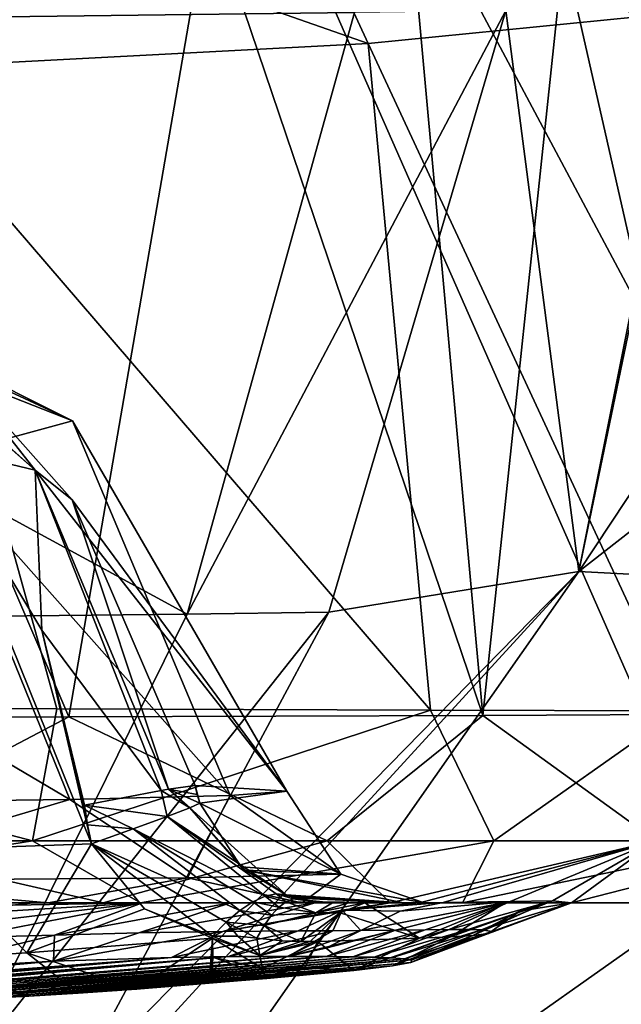
# Model space of a CAD drawing. Units: millimetres. Extents: x -261 to 261, y -229 to 612.
# Drawn here: x 167 to 174, y 174 to 185 of the extents above; entities that cross this region are included whole.
import ezdxf

# ---------------------------------------------------------------- set-up
doc = ezdxf.new("R2010")
doc.units = ezdxf.units.MM
doc.header["$LTSCALE"] = 41.718519
for name, color, linetype in [('1598', 7, 'CONTINUOUS'), ('1601', 7, 'CONTINUOUS'), ('1606', 7, 'CONTINUOUS'), ('1623', 7, 'CONTINUOUS'), ('1641', 7, 'CONTINUOUS'), ('1647', 7, 'CONTINUOUS'), ('1683', 7, 'CONTINUOUS'), ('1736', 7, 'CONTINUOUS'), ('1783', 7, 'CONTINUOUS'), ('1792', 7, 'CONTINUOUS'), ('1793', 7, 'CONTINUOUS'), ('1794', 7, 'CONTINUOUS'), ('1795', 7, 'CONTINUOUS'), ('1801', 7, 'CONTINUOUS'), ('1802', 7, 'CONTINUOUS'), ('1803', 7, 'CONTINUOUS'), ('1804', 7, 'CONTINUOUS'), ('1805', 7, 'CONTINUOUS'), ('1806', 7, 'CONTINUOUS'), ('1807', 7, 'CONTINUOUS'), ('1808', 7, 'CONTINUOUS'), ('1809', 7, 'CONTINUOUS'), ('1810', 7, 'CONTINUOUS'), ('1811', 7, 'CONTINUOUS'), ('432', 7, 'CONTINUOUS'), ('433', 7, 'CONTINUOUS'), ('434', 7, 'CONTINUOUS'), ('458', 7, 'CONTINUOUS'), ('460', 7, 'CONTINUOUS')]:
    doc.layers.add(name, color=color, linetype=linetype)

msp = doc.modelspace()

# ---------------------------------------------------------------- linework, layer by layer
at = {"layer": '1598', "linetype": 'Continuous'}
for points in [[(161.506, 175.006, 220.323), (163.169, 175.006, 214.574), (167.846, 175.006, 236.453), (161.506, 175.006, 220.323)], [(161.882, 175.006, 221.954), (161.506, 175.006, 220.323), (167.846, 175.006, 236.453), (161.882, 175.006, 221.954)], [(161.531, 175.006, 384.773), (167.229, 175.006, 356.913), (168.267, 175.006, 368.168), (161.531, 175.006, 384.773)], [(162.739, 175.006, 392.452), (161.531, 175.006, 384.773), (168.267, 175.006, 368.168), (162.739, 175.006, 392.452)], [(166.346, 175.006, 244.896), (161.882, 175.006, 221.954), (167.846, 175.006, 236.453), (166.346, 175.006, 244.896)], [(166.696, 175.006, 245.094), (166.346, 175.006, 244.896), (167.846, 175.006, 236.453), (166.696, 175.006, 245.094)], [(167.062, 175.006, 245.367), (166.696, 175.006, 245.094), (167.846, 175.006, 236.453), (167.062, 175.006, 245.367)], [(168.288, 175.006, 247.045), (167.062, 175.006, 245.367), (167.846, 175.006, 236.453), (168.288, 175.006, 247.045)], [(167.229, 175.006, 356.913), (170.073, 175.006, 334.74), (171.874, 175.006, 345.751), (167.229, 175.006, 356.913)], [(168.267, 175.006, 368.168), (167.229, 175.006, 356.913), (171.874, 175.006, 345.751), (168.267, 175.006, 368.168)], [(169.276, 175.006, 249.48), (168.288, 175.006, 247.045), (167.846, 175.006, 236.453), (169.276, 175.006, 249.48)], [(170.22, 175.006, 252.937), (169.276, 175.006, 249.48), (167.846, 175.006, 236.453), (170.22, 175.006, 252.937)], [(171.063, 175.006, 256.926), (170.22, 175.006, 252.937), (167.846, 175.006, 236.453), (171.063, 175.006, 256.926)], [(170.073, 175.006, 334.74), (171.443, 175.006, 308.687), (173.941, 175.006, 323.835), (170.073, 175.006, 334.74)], [(171.874, 175.006, 345.751), (170.073, 175.006, 334.74), (173.941, 175.006, 323.835), (171.874, 175.006, 345.751)], [(170.416, 175.006, 278.592), (170.596, 175.006, 278.529), (174.443, 175.006, 300.57), (170.416, 175.006, 278.592)], [(171.214, 175.006, 294.141), (170.416, 175.006, 278.592), (174.443, 175.006, 300.57), (171.214, 175.006, 294.141)], [(170.596, 175.006, 278.529), (170.778, 175.006, 278.452), (174.443, 175.006, 300.57), (170.596, 175.006, 278.529)], [(170.778, 175.006, 278.452), (172.354, 175.006, 277.127), (174.443, 175.006, 300.57), (170.778, 175.006, 278.452)], [(171.443, 175.006, 308.687), (171.214, 175.006, 294.141), (174.443, 175.006, 300.57), (171.443, 175.006, 308.687)], [(173.941, 175.006, 323.835), (171.443, 175.006, 308.687), (174.443, 175.006, 300.57), (173.941, 175.006, 323.835)], [(172.354, 175.006, 277.127), (172.81, 175.006, 276.234), (174.443, 175.006, 300.57), (172.354, 175.006, 277.127)], [(172.81, 175.006, 276.234), (173.097, 175.006, 275.176), (174.443, 175.006, 300.57), (172.81, 175.006, 276.234)]]:
    msp.add_3dface(points, dxfattribs=at)
at = {"layer": '1601', "linetype": 'Continuous'}
for points in [[(162.818, 177.078, 206.382), (163.361, 186.652, 214.857), (167.463, 177.089, 225.43), (162.818, 177.078, 206.382)], [(163.361, 186.652, 214.857), (169.03, 186.17, 242.562), (167.463, 177.089, 225.43), (163.361, 186.652, 214.857)], [(167.463, 177.089, 225.43), (169.03, 186.17, 242.562), (172.103, 177.104, 251.707), (167.463, 177.089, 225.43)], [(169.03, 186.17, 242.562), (171.298, 185.919, 257.805), (172.103, 177.104, 251.707), (169.03, 186.17, 242.562)], [(171.298, 185.919, 257.805), (173.009, 185.682, 272.932), (172.103, 177.104, 251.707), (171.298, 185.919, 257.805)], [(172.103, 177.104, 251.707), (173.009, 185.682, 272.932), (174.952, 177.119, 276.353), (172.103, 177.104, 251.707)], [(173.009, 185.682, 272.932), (174.566, 185.272, 300.994), (174.952, 177.119, 276.353), (173.009, 185.682, 272.932)], [(173.837, 184.933, 327.153), (170.817, 184.633, 354.044), (174.29, 177.155, 340.163), (173.837, 184.933, 327.153)], [(170.817, 184.633, 354.044), (165.337, 184.347, 382.386), (171.515, 177.166, 359.969), (170.817, 184.633, 354.044)], [(174.29, 177.155, 340.163), (170.817, 184.633, 354.044), (171.515, 177.166, 359.969), (174.29, 177.155, 340.163)], [(167.327, 177.179, 381.04), (165.337, 184.347, 382.386), (161.356, 177.192, 403.78), (167.327, 177.179, 381.04)], [(171.515, 177.166, 359.969), (165.337, 184.347, 382.386), (167.327, 177.179, 381.04), (171.515, 177.166, 359.969)]]:
    msp.add_3dface(points, dxfattribs=at)
at = {"layer": '1606', "linetype": 'Continuous'}
for points in [[(167.715, 175.668, 277.964), (165.911, 180.132, 277.158), (165.822, 175.601, 276.371), (167.715, 175.668, 277.964)], [(167.16, 178.059, 277.958), (165.911, 180.132, 277.158), (167.715, 175.668, 277.964), (167.16, 178.059, 277.958)], [(167.639, 176.1, 277.979), (167.16, 178.059, 277.958), (167.673, 175.88, 277.97), (167.639, 176.1, 277.979)], [(167.673, 175.88, 277.97), (167.16, 178.059, 277.958), (167.715, 175.668, 277.964), (167.673, 175.88, 277.97)]]:
    msp.add_3dface(points, dxfattribs=at)
at = {"layer": '1623', "linetype": 'Continuous'}
for points in [[(164.123, 186.974, 380.59), (170.817, 184.633, 354.044), (169.593, 187.284, 351.666), (164.123, 186.974, 380.59)], [(170.817, 184.633, 354.044), (173.837, 184.933, 327.153), (169.593, 187.284, 351.666), (170.817, 184.633, 354.044)], [(165.337, 184.347, 382.386), (170.817, 184.633, 354.044), (164.123, 186.974, 380.59), (165.337, 184.347, 382.386)]]:
    msp.add_3dface(points, dxfattribs=at)
at = {"layer": '1641', "linetype": 'Continuous'}
for points in [[(168.613, 174.395, 254.395), (169.253, 174.403, 257.45), (163.02, 173.895, 256.239), (168.613, 174.395, 254.395)], [(163.02, 173.895, 256.239), (169.253, 174.403, 257.45), (163.275, 173.891, 257.957), (163.02, 173.895, 256.239)], [(163.275, 173.891, 257.957), (169.253, 174.403, 257.45), (163.586, 173.888, 259.895), (163.275, 173.891, 257.957)], [(169.916, 174.406, 261.031), (163.961, 173.888, 262.081), (163.586, 173.888, 259.895), (169.916, 174.406, 261.031)], [(169.253, 174.403, 257.45), (169.916, 174.406, 261.031), (163.586, 173.888, 259.895), (169.253, 174.403, 257.45)], [(170.348, 174.405, 263.561), (163.961, 173.888, 262.081), (169.916, 174.406, 261.031), (170.348, 174.405, 263.561)], [(164.345, 173.888, 264.204), (163.961, 173.888, 262.081), (170.348, 174.405, 263.561), (164.345, 173.888, 264.204)], [(164.703, 173.891, 266.071), (164.345, 173.888, 264.204), (170.348, 174.405, 263.561), (164.703, 173.891, 266.071)], [(170.646, 174.402, 265.462), (164.703, 173.891, 266.071), (170.348, 174.405, 263.561), (170.646, 174.402, 265.462)], [(165.037, 173.895, 267.713), (164.703, 173.891, 266.071), (170.646, 174.402, 265.462), (165.037, 173.895, 267.713)], [(170.886, 174.397, 267.138), (165.037, 173.895, 267.713), (170.646, 174.402, 265.462), (170.886, 174.397, 267.138)], [(162.635, 173.975, 248.704), (167.291, 174.353, 249.702), (162.513, 173.942, 250.185), (162.635, 173.975, 248.704)], [(162.513, 173.942, 250.185), (167.291, 174.353, 249.702), (162.533, 173.925, 251.446), (162.513, 173.942, 250.185)], [(167.291, 174.353, 249.702), (168.613, 174.395, 254.395), (162.533, 173.925, 251.446), (167.291, 174.353, 249.702)], [(162.533, 173.925, 251.446), (168.613, 174.395, 254.395), (162.635, 173.911, 252.953), (162.533, 173.925, 251.446)], [(162.635, 173.911, 252.953), (168.613, 174.395, 254.395), (162.82, 173.901, 254.718), (162.635, 173.911, 252.953)], [(162.921, 174.013, 247.726), (167.291, 174.353, 249.702), (162.635, 173.975, 248.704), (162.921, 174.013, 247.726)], [(162.82, 173.901, 254.718), (168.613, 174.395, 254.395), (163.02, 173.895, 256.239), (162.82, 173.901, 254.718)], [(165.708, 174.26, 246.993), (167.291, 174.353, 249.702), (162.921, 174.013, 247.726), (165.708, 174.26, 246.993)], [(165.353, 173.9, 269.152), (165.037, 173.895, 267.713), (170.886, 174.397, 267.138), (165.353, 173.9, 269.152)], [(171.08, 174.39, 268.711), (165.353, 173.9, 269.152), (170.886, 174.397, 267.138), (171.08, 174.39, 268.711)], [(165.752, 173.909, 270.793), (165.353, 173.9, 269.152), (171.08, 174.39, 268.711), (165.752, 173.909, 270.793)], [(171.224, 174.38, 270.204), (165.752, 173.909, 270.793), (171.08, 174.39, 268.711), (171.224, 174.38, 270.204)], [(166.136, 173.921, 272.169), (165.752, 173.909, 270.793), (171.224, 174.38, 270.204), (166.136, 173.921, 272.169)], [(171.307, 174.366, 271.584), (166.136, 173.921, 272.169), (171.224, 174.38, 270.204), (171.307, 174.366, 271.584)], [(166.503, 173.935, 273.303), (166.136, 173.921, 272.169), (171.307, 174.366, 271.584), (166.503, 173.935, 273.303)], [(171.297, 174.339, 273.375), (166.503, 173.935, 273.303), (171.307, 174.366, 271.584), (171.297, 174.339, 273.375)], [(167.015, 173.959, 274.573), (166.503, 173.935, 273.303), (171.297, 174.339, 273.375), (167.015, 173.959, 274.573)], [(171.089, 174.299, 274.832), (167.015, 173.959, 274.573), (171.297, 174.339, 273.375), (171.089, 174.299, 274.832)], [(167.567, 173.992, 275.54), (167.015, 173.959, 274.573), (171.089, 174.299, 274.832), (167.567, 173.992, 275.54)], [(170.657, 174.248, 275.822), (167.567, 173.992, 275.54), (171.089, 174.299, 274.832), (170.657, 174.248, 275.822)], [(168.222, 174.037, 276.173), (167.567, 173.992, 275.54), (170.657, 174.248, 275.822), (168.222, 174.037, 276.173)], [(169.034, 174.104, 276.314), (168.222, 174.037, 276.173), (170.657, 174.248, 275.822), (169.034, 174.104, 276.314)], [(169.397, 174.135, 276.314), (169.034, 174.104, 276.314), (170.657, 174.248, 275.822), (169.397, 174.135, 276.314)], [(169.924, 174.179, 276.319), (169.397, 174.135, 276.314), (170.657, 174.248, 275.822), (169.924, 174.179, 276.319)], [(169.681, 174.158, 276.334), (169.397, 174.135, 276.314), (169.924, 174.179, 276.319), (169.681, 174.158, 276.334)]]:
    msp.add_3dface(points, dxfattribs=at)
at = {"layer": '1647', "linetype": 'Continuous'}
for points in [[(161.356, 177.192, 403.78), (159.843, 175.701, 407.651), (167.054, 175.701, 380.785), (161.356, 177.192, 403.78)], [(167.327, 177.179, 381.04), (161.356, 177.192, 403.78), (167.054, 175.701, 380.785), (167.327, 177.179, 381.04)], [(171.515, 177.166, 359.969), (167.327, 177.179, 381.04), (167.054, 175.701, 380.785), (171.515, 177.166, 359.969)], [(171.515, 177.166, 359.969), (167.054, 175.701, 380.785), (172.224, 175.701, 353.456), (171.515, 177.166, 359.969)], [(174.29, 177.155, 340.163), (171.515, 177.166, 359.969), (172.224, 175.701, 353.456), (174.29, 177.155, 340.163)], [(162.818, 177.078, 206.382), (167.463, 177.089, 225.43), (164.822, 175.701, 215.4), (162.818, 177.078, 206.382)], [(167.463, 177.089, 225.43), (170.357, 175.701, 242.66), (164.822, 175.701, 215.4), (167.463, 177.089, 225.43)], [(167.463, 177.089, 225.43), (172.103, 177.104, 251.707), (170.357, 175.701, 242.66), (167.463, 177.089, 225.43)], [(172.103, 177.104, 251.707), (174.044, 175.701, 270.221), (170.357, 175.701, 242.66), (172.103, 177.104, 251.707)], [(172.103, 177.104, 251.707), (174.952, 177.119, 276.353), (174.044, 175.701, 270.221), (172.103, 177.104, 251.707)], [(174.29, 177.155, 340.163), (172.224, 175.701, 353.456), (175.228, 175.701, 325.799), (174.29, 177.155, 340.163)], [(159.843, 175.701, 407.651), (162.739, 175.006, 392.452), (167.054, 175.701, 380.785), (159.843, 175.701, 407.651)], [(162.739, 175.006, 392.452), (168.267, 175.006, 368.168), (167.054, 175.701, 380.785), (162.739, 175.006, 392.452)], [(167.846, 175.006, 236.453), (163.169, 175.006, 214.574), (164.822, 175.701, 215.4), (167.846, 175.006, 236.453)], [(170.357, 175.701, 242.66), (167.846, 175.006, 236.453), (164.822, 175.701, 215.4), (170.357, 175.701, 242.66)], [(167.054, 175.701, 380.785), (168.267, 175.006, 368.168), (172.224, 175.701, 353.456), (167.054, 175.701, 380.785)], [(171.063, 175.006, 256.926), (167.846, 175.006, 236.453), (170.357, 175.701, 242.66), (171.063, 175.006, 256.926)], [(168.267, 175.006, 368.168), (171.874, 175.006, 345.751), (172.224, 175.701, 353.456), (168.267, 175.006, 368.168)], [(174.044, 175.701, 270.221), (171.063, 175.006, 256.926), (170.357, 175.701, 242.66), (174.044, 175.701, 270.221)], [(171.393, 175.007, 258.99), (171.063, 175.006, 256.926), (174.044, 175.701, 270.221), (171.393, 175.007, 258.99)], [(171.659, 175.009, 260.717), (171.393, 175.007, 258.99), (174.044, 175.701, 270.221), (171.659, 175.009, 260.717)], [(172.41, 175.022, 265.93), (171.659, 175.009, 260.717), (174.044, 175.701, 270.221), (172.41, 175.022, 265.93)], [(171.874, 175.006, 345.751), (173.941, 175.006, 323.835), (175.228, 175.701, 325.799), (171.874, 175.006, 345.751)], [(172.224, 175.701, 353.456), (171.874, 175.006, 345.751), (175.228, 175.701, 325.799), (172.224, 175.701, 353.456)], [(172.882, 175.029, 269.927), (172.41, 175.022, 265.93), (174.044, 175.701, 270.221), (172.882, 175.029, 269.927)], [(173.097, 175.006, 275.176), (172.882, 175.029, 269.927), (174.044, 175.701, 270.221), (173.097, 175.006, 275.176)], [(174.443, 175.006, 300.57), (173.097, 175.006, 275.176), (175.803, 175.701, 297.981), (174.443, 175.006, 300.57)], [(175.803, 175.701, 297.981), (173.097, 175.006, 275.176), (174.044, 175.701, 270.221), (175.803, 175.701, 297.981)]]:
    msp.add_3dface(points, dxfattribs=at)
at = {"layer": '1683', "linetype": 'Continuous'}
for points in [[(161.867, 182.619, 323.913), (162.328, 182.996, 299.979), (167.502, 180.407, 307.784), (161.867, 182.619, 323.913)], [(167.502, 180.407, 307.784), (162.328, 182.996, 299.979), (166.157, 181.03, 278.69), (167.502, 180.407, 307.784)], [(165.922, 179.975, 337.314), (161.867, 182.619, 323.913), (167.502, 180.407, 307.784), (165.922, 179.975, 337.314)], [(167.502, 180.407, 307.784), (166.157, 181.03, 278.69), (169.907, 176.258, 303.598), (167.502, 180.407, 307.784)], [(169.907, 176.258, 303.598), (166.157, 181.03, 278.69), (167.5, 179.521, 279.386), (169.907, 176.258, 303.598)], [(165.922, 179.975, 337.314), (167.502, 180.407, 307.784), (169.27, 176.207, 325.072), (165.922, 179.975, 337.314)], [(169.27, 176.207, 325.072), (167.502, 180.407, 307.784), (169.907, 176.258, 303.598), (169.27, 176.207, 325.072)], [(161.656, 179.598, 366.543), (165.922, 179.975, 337.314), (167.473, 176.165, 344.043), (161.656, 179.598, 366.543)], [(167.473, 176.165, 344.043), (165.922, 179.975, 337.314), (169.27, 176.207, 325.072), (167.473, 176.165, 344.043)], [(163.571, 176.116, 368.276), (161.656, 179.598, 366.543), (167.473, 176.165, 344.043), (163.571, 176.116, 368.276)], [(168.878, 176.322, 279.628), (169.907, 176.258, 303.598), (167.5, 179.521, 279.386), (168.878, 176.322, 279.628)]]:
    msp.add_3dface(points, dxfattribs=at)
at = {"layer": '1736', "linetype": 'Continuous'}
for points in [[(169.907, 176.258, 303.598), (168.878, 176.322, 279.628), (168.932, 176.121, 279.632), (169.907, 176.258, 303.598)], [(168.932, 176.121, 279.632), (168.878, 176.322, 279.628), (168.901, 176.219, 279.627), (168.932, 176.121, 279.632)], [(163.571, 176.116, 368.276), (167.473, 176.165, 344.043), (164.414, 175.253, 367.567), (163.571, 176.116, 368.276)], [(164.414, 175.253, 367.567), (167.473, 176.165, 344.043), (168.793, 175.287, 338.349), (164.414, 175.253, 367.567)], [(167.473, 176.165, 344.043), (169.27, 176.207, 325.072), (168.793, 175.287, 338.349), (167.473, 176.165, 344.043)], [(168.793, 175.287, 338.349), (169.27, 176.207, 325.072), (170.509, 175.328, 308.862), (168.793, 175.287, 338.349)], [(170.509, 175.328, 308.862), (169.907, 176.258, 303.598), (168.932, 176.121, 279.632), (170.509, 175.328, 308.862)], [(169.27, 176.207, 325.072), (169.907, 176.258, 303.598), (170.509, 175.328, 308.862), (169.27, 176.207, 325.072)], [(169.392, 175.411, 279.389), (170.509, 175.328, 308.862), (168.932, 176.121, 279.632), (169.392, 175.411, 279.389)], [(169.437, 175.371, 279.35), (170.509, 175.328, 308.862), (169.392, 175.411, 279.389), (169.437, 175.371, 279.35)], [(167.229, 175.006, 356.913), (164.414, 175.253, 367.567), (168.793, 175.287, 338.349), (167.229, 175.006, 356.913)], [(170.073, 175.006, 334.74), (167.229, 175.006, 356.913), (168.793, 175.287, 338.349), (170.073, 175.006, 334.74)], [(170.073, 175.006, 334.74), (168.793, 175.287, 338.349), (170.509, 175.328, 308.862), (170.073, 175.006, 334.74)], [(171.214, 175.006, 294.141), (171.443, 175.006, 308.687), (169.437, 175.371, 279.35), (171.214, 175.006, 294.141)], [(171.214, 175.006, 294.141), (169.437, 175.371, 279.35), (169.897, 175.097, 278.892), (171.214, 175.006, 294.141)], [(171.443, 175.006, 308.687), (170.509, 175.328, 308.862), (169.437, 175.371, 279.35), (171.443, 175.006, 308.687)], [(171.443, 175.006, 308.687), (170.073, 175.006, 334.74), (170.509, 175.328, 308.862), (171.443, 175.006, 308.687)], [(167.229, 175.006, 356.913), (161.531, 175.006, 384.773), (164.414, 175.253, 367.567), (167.229, 175.006, 356.913)], [(169.953, 175.078, 278.851), (171.214, 175.006, 294.141), (169.897, 175.097, 278.892), (169.953, 175.078, 278.851)], [(170.02, 175.058, 278.81), (171.214, 175.006, 294.141), (169.953, 175.078, 278.851), (170.02, 175.058, 278.81)], [(170.225, 175.018, 278.696), (171.214, 175.006, 294.141), (170.02, 175.058, 278.81), (170.225, 175.018, 278.696)], [(170.416, 175.006, 278.592), (171.214, 175.006, 294.141), (170.225, 175.018, 278.696), (170.416, 175.006, 278.592)]]:
    msp.add_3dface(points, dxfattribs=at)
at = {"layer": '1783', "linetype": 'Continuous'}
for points in [[(167.715, 175.668, 277.964), (165.822, 175.601, 276.371), (166.993, 174.445, 276.849), (167.715, 175.668, 277.964)], [(168.312, 174.939, 277.852), (167.715, 175.668, 277.964), (166.993, 174.445, 276.849), (168.312, 174.939, 277.852)], [(166.993, 174.445, 276.849), (165.822, 175.601, 276.371), (165.846, 174.374, 275.128), (166.993, 174.445, 276.849)], [(169.074, 174.61, 277.575), (168.312, 174.939, 277.852), (166.993, 174.445, 276.849), (169.074, 174.61, 277.575)], [(169.074, 174.631, 277.596), (168.312, 174.939, 277.852), (169.074, 174.61, 277.575), (169.074, 174.631, 277.596)], [(168.222, 174.037, 276.173), (169.074, 174.61, 277.575), (166.993, 174.445, 276.849), (168.222, 174.037, 276.173)], [(168.222, 174.037, 276.173), (169.034, 174.104, 276.314), (169.074, 174.61, 277.575), (168.222, 174.037, 276.173)], [(169.074, 174.61, 277.575), (169.034, 174.104, 276.314), (169.054, 174.136, 276.668), (169.074, 174.61, 277.575)], [(169.068, 174.238, 277.008), (169.074, 174.61, 277.575), (169.054, 174.136, 276.668), (169.068, 174.238, 277.008)], [(169.075, 174.397, 277.31), (169.074, 174.61, 277.575), (169.068, 174.238, 277.008), (169.075, 174.397, 277.31)], [(167.567, 173.992, 275.54), (166.993, 174.445, 276.849), (165.846, 174.374, 275.128), (167.567, 173.992, 275.54)], [(167.567, 173.992, 275.54), (168.222, 174.037, 276.173), (166.993, 174.445, 276.849), (167.567, 173.992, 275.54)], [(167.015, 173.959, 274.573), (165.846, 174.374, 275.128), (165.139, 174.341, 273.319), (167.015, 173.959, 274.573)], [(166.503, 173.935, 273.303), (167.015, 173.959, 274.573), (165.139, 174.341, 273.319), (166.503, 173.935, 273.303)], [(167.015, 173.959, 274.573), (167.567, 173.992, 275.54), (165.846, 174.374, 275.128), (167.015, 173.959, 274.573)]]:
    msp.add_3dface(points, dxfattribs=at)
at = {"layer": '1792', "linetype": 'Continuous'}
for points in [[(167.291, 174.353, 249.702), (165.708, 174.26, 246.993), (167.3, 174.644, 247.566), (167.291, 174.353, 249.702)], [(165.708, 174.26, 246.993), (166.294, 174.618, 246.23), (167.3, 174.644, 247.566), (165.708, 174.26, 246.993)], [(168.613, 174.395, 254.395), (167.291, 174.353, 249.702), (169.188, 174.684, 253.18), (168.613, 174.395, 254.395)], [(169.188, 174.684, 253.18), (167.291, 174.353, 249.702), (168.246, 174.668, 249.816), (169.188, 174.684, 253.18)], [(168.246, 174.668, 249.816), (167.291, 174.353, 249.702), (167.3, 174.644, 247.566), (168.246, 174.668, 249.816)], [(169.253, 174.403, 257.45), (168.613, 174.395, 254.395), (170.033, 174.691, 257.127), (169.253, 174.403, 257.45)], [(170.033, 174.691, 257.127), (168.613, 174.395, 254.395), (169.188, 174.684, 253.18), (170.033, 174.691, 257.127)], [(169.916, 174.406, 261.031), (169.253, 174.403, 257.45), (170.422, 174.693, 259.172), (169.916, 174.406, 261.031)], [(169.253, 174.403, 257.45), (170.033, 174.691, 257.127), (170.422, 174.693, 259.172), (169.253, 174.403, 257.45)], [(170.343, 174.498, 260.956), (169.916, 174.406, 261.031), (170.734, 174.695, 260.887), (170.343, 174.498, 260.956)], [(170.734, 174.695, 260.887), (169.916, 174.406, 261.031), (170.422, 174.693, 259.172), (170.734, 174.695, 260.887)]]:
    msp.add_3dface(points, dxfattribs=at)
at = {"layer": '1793', "linetype": 'Continuous'}
for points in [[(170.348, 174.405, 263.561), (169.916, 174.406, 261.031), (171.125, 174.7, 263.124), (170.348, 174.405, 263.561)], [(169.916, 174.406, 261.031), (170.343, 174.498, 260.956), (171.125, 174.7, 263.124), (169.916, 174.406, 261.031)], [(170.343, 174.498, 260.956), (170.734, 174.695, 260.887), (171.125, 174.7, 263.124), (170.343, 174.498, 260.956)], [(170.646, 174.402, 265.462), (170.348, 174.405, 263.561), (171.455, 174.704, 265.134), (170.646, 174.402, 265.462)], [(171.455, 174.704, 265.134), (170.348, 174.405, 263.561), (171.125, 174.7, 263.124), (171.455, 174.704, 265.134)], [(170.886, 174.397, 267.138), (170.646, 174.402, 265.462), (171.726, 174.706, 266.938), (170.886, 174.397, 267.138)], [(171.726, 174.706, 266.938), (170.646, 174.402, 265.462), (171.455, 174.704, 265.134), (171.726, 174.706, 266.938)], [(170.657, 174.248, 275.822), (171.089, 174.299, 274.832), (171.738, 174.624, 275.833), (170.657, 174.248, 275.822)], [(171.393, 174.61, 276.472), (170.657, 174.248, 275.822), (171.738, 174.624, 275.833), (171.393, 174.61, 276.472)], [(171.08, 174.39, 268.711), (170.886, 174.397, 267.138), (171.938, 174.706, 268.554), (171.08, 174.39, 268.711)], [(171.938, 174.706, 268.554), (170.886, 174.397, 267.138), (171.726, 174.706, 266.938), (171.938, 174.706, 268.554)], [(172.087, 174.702, 270), (171.08, 174.39, 268.711), (171.938, 174.706, 268.554), (172.087, 174.702, 270)], [(171.224, 174.38, 270.204), (171.08, 174.39, 268.711), (172.087, 174.702, 270), (171.224, 174.38, 270.204)], [(171.089, 174.299, 274.832), (171.297, 174.339, 273.375), (171.991, 174.639, 274.97), (171.089, 174.299, 274.832)], [(171.089, 174.299, 274.832), (171.991, 174.639, 274.97), (171.738, 174.624, 275.833), (171.089, 174.299, 274.832)], [(172.205, 174.685, 272.063), (171.224, 174.38, 270.204), (172.087, 174.702, 270), (172.205, 174.685, 272.063)], [(171.307, 174.366, 271.584), (171.224, 174.38, 270.204), (172.205, 174.685, 272.063), (171.307, 174.366, 271.584)], [(171.297, 174.339, 273.375), (171.307, 174.366, 271.584), (172.205, 174.685, 272.063), (171.297, 174.339, 273.375)], [(172.166, 174.661, 273.704), (171.297, 174.339, 273.375), (172.205, 174.685, 272.063), (172.166, 174.661, 273.704)], [(171.991, 174.639, 274.97), (171.297, 174.339, 273.375), (172.166, 174.661, 273.704), (171.991, 174.639, 274.97)], [(170.108, 174.285, 276.87), (170.657, 174.248, 275.822), (170.254, 174.574, 277.363), (170.108, 174.285, 276.87)], [(170.254, 174.574, 277.363), (170.657, 174.248, 275.822), (171.393, 174.61, 276.472), (170.254, 174.574, 277.363)], [(169.924, 174.179, 276.319), (170.657, 174.248, 275.822), (170.108, 174.285, 276.87), (169.924, 174.179, 276.319)]]:
    msp.add_3dface(points, dxfattribs=at)
at = {"layer": '1794', "linetype": 'Continuous'}
for points in [[(169.569, 174.611, 277.553), (169.602, 174.415, 277.289), (169.852, 174.58, 277.492), (169.569, 174.611, 277.553)], [(169.602, 174.415, 277.289), (170.063, 174.573, 277.435), (169.852, 174.58, 277.492), (169.602, 174.415, 277.289)], [(170.254, 174.574, 277.363), (170.166, 174.574, 277.402), (169.602, 174.415, 277.289), (170.254, 174.574, 277.363)], [(169.632, 174.269, 276.988), (170.254, 174.574, 277.363), (169.602, 174.415, 277.289), (169.632, 174.269, 276.988)], [(170.166, 174.574, 277.402), (170.063, 174.573, 277.435), (169.602, 174.415, 277.289), (170.166, 174.574, 277.402)], [(170.108, 174.285, 276.87), (170.254, 174.574, 277.363), (169.632, 174.269, 276.988), (170.108, 174.285, 276.87)], [(169.659, 174.183, 276.666), (170.108, 174.285, 276.87), (169.632, 174.269, 276.988), (169.659, 174.183, 276.666)], [(169.924, 174.179, 276.319), (170.108, 174.285, 276.87), (169.659, 174.183, 276.666), (169.924, 174.179, 276.319)], [(169.681, 174.158, 276.334), (169.924, 174.179, 276.319), (169.659, 174.183, 276.666), (169.681, 174.158, 276.334)]]:
    msp.add_3dface(points, dxfattribs=at)
at = {"layer": '1795', "linetype": 'Continuous'}
for points in [[(169.074, 174.631, 277.596), (169.602, 174.415, 277.289), (169.355, 174.634, 277.581), (169.074, 174.631, 277.596)], [(169.074, 174.631, 277.596), (169.074, 174.61, 277.575), (169.602, 174.415, 277.289), (169.074, 174.631, 277.596)], [(169.602, 174.415, 277.289), (169.569, 174.611, 277.553), (169.355, 174.634, 277.581), (169.602, 174.415, 277.289)], [(169.074, 174.61, 277.575), (169.075, 174.397, 277.31), (169.632, 174.269, 276.988), (169.074, 174.61, 277.575)], [(169.074, 174.61, 277.575), (169.632, 174.269, 276.988), (169.602, 174.415, 277.289), (169.074, 174.61, 277.575)], [(169.075, 174.397, 277.31), (169.068, 174.238, 277.008), (169.659, 174.183, 276.666), (169.075, 174.397, 277.31)], [(169.075, 174.397, 277.31), (169.659, 174.183, 276.666), (169.632, 174.269, 276.988), (169.075, 174.397, 277.31)], [(169.681, 174.158, 276.334), (169.068, 174.238, 277.008), (169.054, 174.136, 276.668), (169.681, 174.158, 276.334)], [(169.068, 174.238, 277.008), (169.681, 174.158, 276.334), (169.659, 174.183, 276.666), (169.068, 174.238, 277.008)], [(169.034, 174.104, 276.314), (169.397, 174.135, 276.314), (169.054, 174.136, 276.668), (169.034, 174.104, 276.314)], [(169.397, 174.135, 276.314), (169.681, 174.158, 276.334), (169.054, 174.136, 276.668), (169.397, 174.135, 276.314)]]:
    msp.add_3dface(points, dxfattribs=at)
at = {"layer": '1801', "linetype": 'Continuous'}
for points in [[(166.346, 175.006, 244.896), (167.062, 175.006, 245.367), (166.316, 175.004, 244.959), (166.346, 175.006, 244.896)], [(166.316, 175.004, 244.959), (167.062, 175.006, 245.367), (166.83, 174.981, 245.578), (166.316, 175.004, 244.959)], [(166.346, 175.006, 244.896), (166.696, 175.006, 245.094), (167.062, 175.006, 245.367), (166.346, 175.006, 244.896)]]:
    msp.add_3dface(points, dxfattribs=at)
at = {"layer": '1802', "linetype": 'Continuous'}
for points in [[(166.294, 174.618, 246.23), (168.288, 175.006, 247.045), (167.3, 174.644, 247.566), (166.294, 174.618, 246.23)], [(168.288, 175.006, 247.045), (166.294, 174.618, 246.23), (166.459, 174.784, 246.029), (168.288, 175.006, 247.045)], [(168.288, 175.006, 247.045), (166.459, 174.784, 246.029), (166.64, 174.906, 245.809), (168.288, 175.006, 247.045)], [(168.288, 175.006, 247.045), (166.64, 174.906, 245.809), (166.83, 174.981, 245.578), (168.288, 175.006, 247.045)], [(167.062, 175.006, 245.367), (168.288, 175.006, 247.045), (166.83, 174.981, 245.578), (167.062, 175.006, 245.367)], [(168.288, 175.006, 247.045), (169.276, 175.006, 249.48), (167.3, 174.644, 247.566), (168.288, 175.006, 247.045)], [(169.276, 175.006, 249.48), (168.246, 174.668, 249.816), (167.3, 174.644, 247.566), (169.276, 175.006, 249.48)], [(169.276, 175.006, 249.48), (170.22, 175.006, 252.937), (168.246, 174.668, 249.816), (169.276, 175.006, 249.48)], [(170.22, 175.006, 252.937), (169.188, 174.684, 253.18), (168.246, 174.668, 249.816), (170.22, 175.006, 252.937)], [(170.22, 175.006, 252.937), (171.063, 175.006, 256.926), (169.188, 174.684, 253.18), (170.22, 175.006, 252.937)], [(169.188, 174.684, 253.18), (171.063, 175.006, 256.926), (170.525, 174.925, 257.031), (169.188, 174.684, 253.18)], [(170.033, 174.691, 257.127), (169.188, 174.684, 253.18), (170.525, 174.925, 257.031), (170.033, 174.691, 257.127)]]:
    msp.add_3dface(points, dxfattribs=at)
at = {"layer": '1803', "linetype": 'Continuous'}
for points in [[(171.393, 175.007, 258.99), (171.659, 175.009, 260.717), (170.525, 174.925, 257.031), (171.393, 175.007, 258.99)], [(170.525, 174.925, 257.031), (171.659, 175.009, 260.717), (171.176, 174.914, 260.806), (170.525, 174.925, 257.031)], [(171.063, 175.006, 256.926), (171.393, 175.007, 258.99), (170.525, 174.925, 257.031), (171.063, 175.006, 256.926)], [(170.422, 174.693, 259.172), (170.033, 174.691, 257.127), (170.525, 174.925, 257.031), (170.422, 174.693, 259.172)], [(170.734, 174.695, 260.887), (170.422, 174.693, 259.172), (170.525, 174.925, 257.031), (170.734, 174.695, 260.887)], [(170.734, 174.695, 260.887), (170.525, 174.925, 257.031), (171.176, 174.914, 260.806), (170.734, 174.695, 260.887)]]:
    msp.add_3dface(points, dxfattribs=at)
at = {"layer": '1804', "linetype": 'Continuous'}
for points in [[(170.734, 174.695, 260.887), (172.41, 175.022, 265.93), (171.125, 174.7, 263.124), (170.734, 174.695, 260.887)], [(172.41, 175.022, 265.93), (170.734, 174.695, 260.887), (171.176, 174.914, 260.806), (172.41, 175.022, 265.93)], [(172.41, 175.022, 265.93), (171.455, 174.704, 265.134), (171.125, 174.7, 263.124), (172.41, 175.022, 265.93)], [(171.659, 175.009, 260.717), (172.41, 175.022, 265.93), (171.176, 174.914, 260.806), (171.659, 175.009, 260.717)], [(172.41, 175.022, 265.93), (171.726, 174.706, 266.938), (171.455, 174.704, 265.134), (172.41, 175.022, 265.93)], [(172.41, 175.022, 265.93), (172.882, 175.029, 269.927), (171.726, 174.706, 266.938), (172.41, 175.022, 265.93)], [(172.882, 175.029, 269.927), (171.938, 174.706, 268.554), (171.726, 174.706, 266.938), (172.882, 175.029, 269.927)], [(172.882, 175.029, 269.927), (172.087, 174.702, 270), (171.938, 174.706, 268.554), (172.882, 175.029, 269.927)], [(172.882, 175.029, 269.927), (173.097, 175.006, 275.176), (172.087, 174.702, 270), (172.882, 175.029, 269.927)], [(173.097, 175.006, 275.176), (172.205, 174.685, 272.063), (172.087, 174.702, 270), (173.097, 175.006, 275.176)], [(173.097, 175.006, 275.176), (172.166, 174.661, 273.704), (172.205, 174.685, 272.063), (173.097, 175.006, 275.176)], [(172.166, 174.661, 273.704), (173.097, 175.006, 275.176), (172.515, 174.912, 275.068), (172.166, 174.661, 273.704)], [(171.991, 174.639, 274.97), (172.166, 174.661, 273.704), (172.515, 174.912, 275.068), (171.991, 174.639, 274.97)]]:
    msp.add_3dface(points, dxfattribs=at)
at = {"layer": '1805', "linetype": 'Continuous'}
for points in [[(171.393, 174.61, 276.472), (170.778, 175.006, 278.452), (170.503, 174.895, 277.872), (171.393, 174.61, 276.472)], [(172.354, 175.006, 277.127), (170.778, 175.006, 278.452), (171.393, 174.61, 276.472), (172.354, 175.006, 277.127)], [(172.354, 175.006, 277.127), (171.393, 174.61, 276.472), (171.738, 174.624, 275.833), (172.354, 175.006, 277.127)], [(172.81, 175.006, 276.234), (172.354, 175.006, 277.127), (171.738, 174.624, 275.833), (172.81, 175.006, 276.234)], [(171.991, 174.639, 274.97), (172.81, 175.006, 276.234), (171.738, 174.624, 275.833), (171.991, 174.639, 274.97)], [(172.81, 175.006, 276.234), (171.991, 174.639, 274.97), (172.515, 174.912, 275.068), (172.81, 175.006, 276.234)], [(173.097, 175.006, 275.176), (172.81, 175.006, 276.234), (172.515, 174.912, 275.068), (173.097, 175.006, 275.176)], [(170.254, 174.574, 277.363), (171.393, 174.61, 276.472), (170.503, 174.895, 277.872), (170.254, 174.574, 277.363)]]:
    msp.add_3dface(points, dxfattribs=at)
at = {"layer": '1806', "linetype": 'Continuous'}
for points in [[(170.778, 175.006, 278.452), (170.596, 175.006, 278.529), (170.229, 174.895, 277.977), (170.778, 175.006, 278.452)], [(170.503, 174.895, 277.872), (170.778, 175.006, 278.452), (170.229, 174.895, 277.977), (170.503, 174.895, 277.872)], [(170.596, 175.006, 278.529), (170.416, 175.006, 278.592), (170.229, 174.895, 277.977), (170.596, 175.006, 278.529)], [(170.063, 174.573, 277.435), (170.166, 174.574, 277.402), (170.503, 174.895, 277.872), (170.063, 174.573, 277.435)], [(170.063, 174.573, 277.435), (170.503, 174.895, 277.872), (170.229, 174.895, 277.977), (170.063, 174.573, 277.435)], [(170.166, 174.574, 277.402), (170.254, 174.574, 277.363), (170.503, 174.895, 277.872), (170.166, 174.574, 277.402)]]:
    msp.add_3dface(points, dxfattribs=at)
at = {"layer": '1807', "linetype": 'Continuous'}
for points in [[(169.735, 174.867, 277.921), (170.229, 174.895, 277.977), (169.817, 174.956, 278.127), (169.735, 174.867, 277.921)], [(169.817, 174.956, 278.127), (170.229, 174.895, 277.977), (169.898, 175.017, 278.343), (169.817, 174.956, 278.127)], [(169.898, 175.017, 278.343), (170.416, 175.006, 278.592), (169.975, 175.049, 278.567), (169.898, 175.017, 278.343)], [(170.229, 174.895, 277.977), (170.416, 175.006, 278.592), (169.898, 175.017, 278.343), (170.229, 174.895, 277.977)], [(170.225, 175.018, 278.696), (170.02, 175.058, 278.81), (169.975, 175.049, 278.567), (170.225, 175.018, 278.696)], [(170.416, 175.006, 278.592), (170.225, 175.018, 278.696), (169.975, 175.049, 278.567), (170.416, 175.006, 278.592)], [(170.063, 174.573, 277.435), (170.229, 174.895, 277.977), (169.652, 174.752, 277.728), (170.063, 174.573, 277.435)], [(169.652, 174.752, 277.728), (170.229, 174.895, 277.977), (169.735, 174.867, 277.921), (169.652, 174.752, 277.728)], [(169.569, 174.611, 277.553), (169.852, 174.58, 277.492), (169.652, 174.752, 277.728), (169.569, 174.611, 277.553)], [(169.852, 174.58, 277.492), (170.063, 174.573, 277.435), (169.652, 174.752, 277.728), (169.852, 174.58, 277.492)]]:
    msp.add_3dface(points, dxfattribs=at)
at = {"layer": '1808', "linetype": 'Continuous'}
for points in [[(169.524, 175.018, 278.165), (169.817, 174.956, 278.127), (169.661, 175.081, 278.397), (169.524, 175.018, 278.165)], [(169.661, 175.081, 278.397), (169.898, 175.017, 278.343), (169.786, 175.108, 278.641), (169.661, 175.081, 278.397)], [(169.817, 174.956, 278.127), (169.898, 175.017, 278.343), (169.661, 175.081, 278.397), (169.817, 174.956, 278.127)], [(169.953, 175.078, 278.851), (169.897, 175.097, 278.892), (169.786, 175.108, 278.641), (169.953, 175.078, 278.851)], [(169.975, 175.049, 278.567), (169.953, 175.078, 278.851), (169.786, 175.108, 278.641), (169.975, 175.049, 278.567)], [(169.898, 175.017, 278.343), (169.975, 175.049, 278.567), (169.786, 175.108, 278.641), (169.898, 175.017, 278.343)], [(170.02, 175.058, 278.81), (169.953, 175.078, 278.851), (169.975, 175.049, 278.567), (170.02, 175.058, 278.81)], [(169.379, 174.92, 277.953), (169.735, 174.867, 277.921), (169.524, 175.018, 278.165), (169.379, 174.92, 277.953)], [(169.735, 174.867, 277.921), (169.817, 174.956, 278.127), (169.524, 175.018, 278.165), (169.735, 174.867, 277.921)], [(169.227, 174.79, 277.762), (169.652, 174.752, 277.728), (169.379, 174.92, 277.953), (169.227, 174.79, 277.762)], [(169.652, 174.752, 277.728), (169.735, 174.867, 277.921), (169.379, 174.92, 277.953), (169.652, 174.752, 277.728)], [(169.074, 174.631, 277.596), (169.355, 174.634, 277.581), (169.227, 174.79, 277.762), (169.074, 174.631, 277.596)], [(169.355, 174.634, 277.581), (169.569, 174.611, 277.553), (169.227, 174.79, 277.762), (169.355, 174.634, 277.581)], [(169.569, 174.611, 277.553), (169.652, 174.752, 277.728), (169.227, 174.79, 277.762), (169.569, 174.611, 277.553)]]:
    msp.add_3dface(points, dxfattribs=at)
at = {"layer": '1809', "linetype": 'Continuous'}
for points in [[(168.563, 175.974, 278.602), (169.897, 175.097, 278.892), (168.82, 176.072, 279.088), (168.563, 175.974, 278.602)], [(169.392, 175.411, 279.389), (168.932, 176.121, 279.632), (168.82, 176.072, 279.088), (169.392, 175.411, 279.389)], [(169.437, 175.371, 279.35), (169.392, 175.411, 279.389), (168.82, 176.072, 279.088), (169.437, 175.371, 279.35)], [(169.897, 175.097, 278.892), (169.437, 175.371, 279.35), (168.82, 176.072, 279.088), (169.897, 175.097, 278.892)], [(168.184, 175.835, 278.216), (169.661, 175.081, 278.397), (168.563, 175.974, 278.602), (168.184, 175.835, 278.216)], [(169.786, 175.108, 278.641), (169.897, 175.097, 278.892), (168.563, 175.974, 278.602), (169.786, 175.108, 278.641)], [(169.661, 175.081, 278.397), (169.786, 175.108, 278.641), (168.563, 175.974, 278.602), (169.661, 175.081, 278.397)], [(167.715, 175.668, 277.964), (169.379, 174.92, 277.953), (168.184, 175.835, 278.216), (167.715, 175.668, 277.964)], [(169.379, 174.92, 277.953), (169.524, 175.018, 278.165), (168.184, 175.835, 278.216), (169.379, 174.92, 277.953)], [(169.524, 175.018, 278.165), (169.661, 175.081, 278.397), (168.184, 175.835, 278.216), (169.524, 175.018, 278.165)], [(167.715, 175.668, 277.964), (168.312, 174.939, 277.852), (169.074, 174.631, 277.596), (167.715, 175.668, 277.964)], [(167.715, 175.668, 277.964), (169.074, 174.631, 277.596), (169.227, 174.79, 277.762), (167.715, 175.668, 277.964)], [(167.715, 175.668, 277.964), (169.227, 174.79, 277.762), (169.379, 174.92, 277.953), (167.715, 175.668, 277.964)]]:
    msp.add_3dface(points, dxfattribs=at)
at = {"layer": '1810', "linetype": 'Continuous'}
for points in [[(168.496, 176.264, 278.617), (168.82, 176.072, 279.088), (168.579, 176.279, 278.737), (168.496, 176.264, 278.617)], [(168.901, 176.219, 279.627), (168.878, 176.322, 279.628), (168.579, 176.279, 278.737), (168.901, 176.219, 279.627)], [(168.932, 176.121, 279.632), (168.901, 176.219, 279.627), (168.579, 176.279, 278.737), (168.932, 176.121, 279.632)], [(168.82, 176.072, 279.088), (168.932, 176.121, 279.632), (168.579, 176.279, 278.737), (168.82, 176.072, 279.088)], [(167.639, 176.1, 277.979), (168.563, 175.974, 278.602), (168.496, 176.264, 278.617), (167.639, 176.1, 277.979)], [(168.563, 175.974, 278.602), (168.82, 176.072, 279.088), (168.496, 176.264, 278.617), (168.563, 175.974, 278.602)], [(167.639, 176.1, 277.979), (167.673, 175.88, 277.97), (168.184, 175.835, 278.216), (167.639, 176.1, 277.979)], [(167.639, 176.1, 277.979), (168.184, 175.835, 278.216), (168.563, 175.974, 278.602), (167.639, 176.1, 277.979)], [(167.673, 175.88, 277.97), (167.715, 175.668, 277.964), (168.184, 175.835, 278.216), (167.673, 175.88, 277.97)]]:
    msp.add_3dface(points, dxfattribs=at)
at = {"layer": '1811', "linetype": 'Continuous'}
for points in [[(166.157, 181.03, 278.69), (164.412, 182.246, 276.925), (167.086, 179.852, 278.63), (166.157, 181.03, 278.69)], [(164.412, 182.246, 276.925), (164.815, 181.857, 276.537), (167.086, 179.852, 278.63), (164.412, 182.246, 276.925)], [(164.815, 181.857, 276.537), (165.911, 180.132, 277.158), (167.086, 179.852, 278.63), (164.815, 181.857, 276.537)], [(167.5, 179.521, 279.386), (166.157, 181.03, 278.69), (167.086, 179.852, 278.63), (167.5, 179.521, 279.386)], [(165.911, 180.132, 277.158), (167.16, 178.059, 277.958), (167.086, 179.852, 278.63), (165.911, 180.132, 277.158)], [(167.16, 178.059, 277.958), (168.496, 176.264, 278.617), (167.086, 179.852, 278.63), (167.16, 178.059, 277.958)], [(168.579, 176.279, 278.737), (167.5, 179.521, 279.386), (167.086, 179.852, 278.63), (168.579, 176.279, 278.737)], [(168.496, 176.264, 278.617), (168.579, 176.279, 278.737), (167.086, 179.852, 278.63), (168.496, 176.264, 278.617)], [(168.878, 176.322, 279.628), (167.5, 179.521, 279.386), (168.579, 176.279, 278.737), (168.878, 176.322, 279.628)], [(167.16, 178.059, 277.958), (167.639, 176.1, 277.979), (168.496, 176.264, 278.617), (167.16, 178.059, 277.958)]]:
    msp.add_3dface(points, dxfattribs=at)
at = {"layer": '432', "linetype": 'Continuous'}
for points in [[(187.142, 169.498, -45.538), (194.797, 178.634, -39.214), (172.55, 169.513, -31.48), (187.142, 169.498, -45.538)], [(172.55, 169.513, -31.48), (194.797, 178.634, -39.214), (179.287, 178.397, -24.364), (172.55, 169.513, -31.48)]]:
    msp.add_3dface(points, dxfattribs=at)
at = {"layer": '433', "linetype": 'Continuous'}
for points in [[(175.953, 192.588, -14.511), (172.361, 185.004, -6.672), (173.178, 178.716, -17.277), (175.953, 192.588, -14.511)], [(182.35, 192.567, -21.657), (176.059, 192.588, -14.698), (173.178, 178.716, -17.277), (182.35, 192.567, -21.657)], [(176.059, 192.588, -14.698), (175.953, 192.588, -14.511), (173.178, 178.716, -17.277), (176.059, 192.588, -14.698)], [(181.418, 185.151, -22.306), (182.35, 192.567, -21.657), (173.178, 178.716, -17.277), (181.418, 185.151, -22.306)], [(179.287, 178.397, -24.364), (181.418, 185.151, -22.306), (173.178, 178.716, -17.277), (179.287, 178.397, -24.364)], [(172.361, 185.004, -6.672), (170.375, 178.263, -9.062), (173.178, 178.716, -17.277), (172.361, 185.004, -6.672)], [(167.522, 172.945, -12.669), (164.84, 169.625, -19.586), (173.178, 178.716, -17.277), (167.522, 172.945, -12.669)], [(173.178, 178.716, -17.277), (164.84, 169.625, -19.586), (166.737, 169.531, -25.014), (173.178, 178.716, -17.277)], [(179.287, 178.397, -24.364), (173.178, 178.716, -17.277), (166.737, 169.531, -25.014), (179.287, 178.397, -24.364)], [(170.375, 178.263, -9.062), (167.522, 172.945, -12.669), (173.178, 178.716, -17.277), (170.375, 178.263, -9.062)], [(179.287, 178.397, -24.364), (166.737, 169.531, -25.014), (172.329, 169.514, -31.321), (179.287, 178.397, -24.364)], [(172.55, 169.513, -31.48), (179.287, 178.397, -24.364), (172.329, 169.514, -31.321), (172.55, 169.513, -31.48)]]:
    msp.add_3dface(points, dxfattribs=at)
at = {"layer": '434', "linetype": 'Continuous'}
for points in [[(157.628, 192.417, 8.859), (156.719, 184.809, 7.888), (170.665, 184.982, -3.447), (157.628, 192.417, 8.859)], [(170.665, 184.982, -3.447), (156.719, 184.809, 7.888), (168.79, 178.24, -5.961), (170.665, 184.982, -3.447)], [(156.719, 184.809, 7.888), (154.783, 178.095, 5.326), (168.79, 178.24, -5.961), (156.719, 184.809, 7.888)], [(168.79, 178.24, -5.961), (154.783, 178.095, 5.326), (166.197, 172.991, -9.758), (168.79, 178.24, -5.961)]]:
    msp.add_3dface(points, dxfattribs=at)
at = {"layer": '458', "linetype": 'Continuous'}
for points in [[(192.27, 203.081, -154.791), (181.731, 183.742, -154.33), (162.665, 202.645, -154.851), (192.27, 203.081, -154.791)], [(162.665, 202.645, -154.851), (175.886, 172.655, -154.066), (161.44, 172.655, -154.101), (162.665, 202.645, -154.851)], [(176.972, 175.825, -154.143), (175.886, 172.655, -154.066), (162.665, 202.645, -154.851), (176.972, 175.825, -154.143)], [(181.731, 183.742, -154.33), (176.972, 175.825, -154.143), (162.665, 202.645, -154.851), (181.731, 183.742, -154.33)]]:
    msp.add_3dface(points, dxfattribs=at)
at = {"layer": '460', "linetype": 'Continuous'}
for points in [[(170.375, 178.263, -9.062), (172.361, 185.004, -6.672), (168.79, 178.24, -5.961), (170.375, 178.263, -9.062)], [(172.361, 185.004, -6.672), (170.665, 184.982, -3.447), (168.79, 178.24, -5.961), (172.361, 185.004, -6.672)], [(167.522, 172.945, -12.669), (170.375, 178.263, -9.062), (166.197, 172.991, -9.758), (167.522, 172.945, -12.669)], [(170.375, 178.263, -9.062), (168.79, 178.24, -5.961), (166.197, 172.991, -9.758), (170.375, 178.263, -9.062)]]:
    msp.add_3dface(points, dxfattribs=at)

doc.saveas('drawing.dxf')
